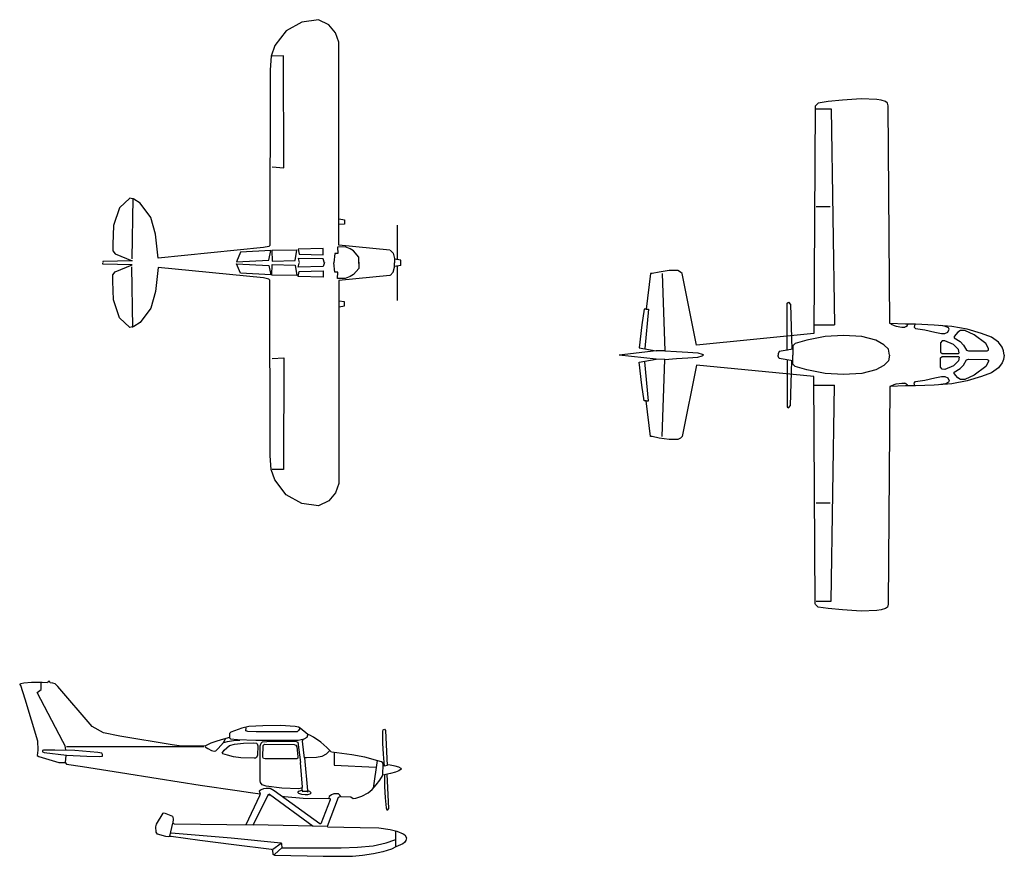
# Model space of a CAD drawing. Units: millimetres. Extents: x 3250 to 3304.2, y 1386.7 to 1420.6.
# Drawn here: x 3261.9 to 3275.6, y 1409 to 1420.6 of the extents above; entities that cross this region are included whole.
import ezdxf

# ---------------------------------------------------------------- set-up
doc = ezdxf.new("R2010")
doc.units = ezdxf.units.MM
doc.layers.add('www.linecad.com', color=7, linetype='Continuous')

# ---------------------------------------------------------------- blocks, each defined once
blk = doc.blocks.new('02SAIR12')
at = {"color": 0, "linetype": 'ByBlock'}
for p, q in [((-335.81, 150.3), (-335.86, 149.79)), ((-335.86, 149.79), (-335.06, 149.56)), ((-334.72, 150.76), (-335.81, 150.3)), ((-335.06, 149.56), (-331.34, 137.66)), ((-332.32, 151.33), (-334.72, 150.76)), ((-325.68, 151.73), (-332.32, 151.33)), ((-316.45, 151.73), (-325.68, 151.73)), ((-320.54, 143.11), (-317.13, 145.8)), ((-317.13, 145.8), (-317.13, 151.35)), ((-311.71, 151.53), (-316.45, 151.73)), ((-311, 152.65), (-311.71, 151.53)), ((-309.73, 152.55), (-311, 152.65)), ((-309.37, 151.38), (-309.73, 152.55)), ((-307.05, 151.17), (-309.37, 151.38)), ((-305.01, 150.61), (-307.05, 151.17)), ((-302.79, 148.2), (-305.01, 150.61)), ((-272.93, 113.57), (-302.79, 148.2)), ((-331.34, 137.66), (-320.38, 100.99)), ((-307.79, 118.83), (-320.54, 143.11)), ((-298.24, 100.32), (-307.79, 118.83)), ((-262.93, 107.93), (-272.93, 113.57)), ((-142.73, 112.04), (-152.3, 108.56)), ((-136.52, 113.53), (-142.73, 112.04)), ((-139.13, 109.74), (-138.98, 112.3)), ((-124.33, 114.15), (-136.52, 113.53)), ((-109.03, 114.25), (-124.33, 114.15)), ((-96.16, 113.61), (-109.03, 114.25)), ((-93.26, 112.89), (-96.16, 113.61)), ((-92.37, 111.85), (-93.27, 110.04)), ((-91.9, 111.98), (-93.26, 112.89)), ((-85.38, 106.55), (-91.9, 111.98)), ((-248.75, 105.19), (-262.93, 107.93)), ((-203.12, 97.62), (-248.75, 105.19)), ((-153.42, 103.96), (-158.52, 102.47)), ((-153.46, 103.56), (-152.41, 102.8)), ((-153.3, 107.44), (-153.42, 103.96)), ((-152.3, 108.56), (-153.3, 107.44)), ((-152.41, 102.8), (-146.52, 102.2)), ((-137.32, 109.28), (-139.13, 109.74)), ((-130.08, 108.98), (-137.32, 109.28)), ((-109.41, 108.83), (-130.08, 108.98)), ((-94.63, 108.98), (-109.41, 108.83)), ((-93.27, 110.04), (-94.63, 108.98)), ((-93.57, 101.75), (-88.6, 102.8)), ((-88.6, 102.8), (-85.88, 104.16)), ((-85.88, 104.16), (-85.28, 106.27)), ((-83.47, 106.09), (-85.38, 106.55)), ((-80.3, 104.1), (-83.47, 106.09)), ((-73.87, 100.02), (-80.3, 104.1)), ((-320.38, 100.99), (-320.01, 93.03)), ((-296.25, 96.73), (-298.24, 100.32)), ((-295.59, 93.14), (-296.25, 96.73)), ((-295.06, 96.12), (-175.73, 95.99)), ((-197.16, 96.66), (-203.12, 97.62)), ((-174.8, 96.38), (-197.16, 96.66)), ((-169.58, 98.87), (-174.8, 96.38)), ((-174.43, 95.87), (-172.17, 94.51)), ((-172.17, 94.51), (-169.15, 92.7)), ((-164.48, 100.86), (-169.58, 98.87)), ((-165.38, 92.25), (-163.12, 94.36)), ((-158.52, 102.47), (-164.48, 100.86)), ((-163.12, 94.36), (-158.74, 99.64)), ((-158.74, 99.64), (-156.93, 102.65)), ((-158.44, 99.49), (-155.12, 100.39)), ((-157.99, 93), (-153.46, 96.92)), ((-155.12, 100.39), (-149.99, 101.29)), ((-153.46, 96.92), (-148.94, 98.28)), ((-149.99, 101.29), (-144.41, 101.75)), ((-148.94, 98.28), (-141.24, 98.88)), ((-146.52, 102.2), (-130.38, 101.75)), ((-141.24, 98.88), (-132.64, 99.33)), ((-132.64, 99.33), (-129.93, 99.03)), ((-130.38, 101.75), (-114.84, 101.6)), ((-129.93, 99.03), (-129.33, 98.43)), ((-129.33, 98.43), (-128.87, 96.77)), ((-128.87, 96.77), (-129.17, 88.63)), ((-126.61, 96.77), (-126.01, 98.88)), ((-126.61, 83.66), (-126.61, 96.77)), ((-126.01, 98.88), (-124.8, 100.09)), ((-124.8, 100.09), (-121.03, 100.39)), ((-124.35, 86.82), (-124.2, 97.07)), ((-124.2, 97.07), (-122.99, 98.13)), ((-122.99, 98.13), (-97.2, 97.98)), ((-121.03, 100.39), (-97.65, 100.69)), ((-114.84, 101.6), (-100.82, 101.6)), ((-100.82, 101.6), (-93.57, 101.75)), ((-97.65, 100.69), (-95.38, 100.54)), ((-97.2, 97.98), (-95.69, 97.22)), ((-95.69, 97.22), (-94.78, 95.72)), ((-95.38, 100.54), (-94.03, 99.79)), ((-94.78, 95.72), (-93.88, 87.27)), ((-94.03, 99.79), (-91.76, 82.15)), ((-89.8, 100.69), (-89.35, 102.5)), ((-88.75, 90.74), (-89.8, 100.69)), ((-68.88, 95.31), (-73.87, 100.02)), ((-64.89, 91.33), (-68.88, 95.31)), ((-320.01, 93.03), (-320.57, 88.41)), ((-320.57, 88.41), (-319.27, 87.29)), ((-319.27, 87.29), (-301.86, 82.3)), ((-315.16, 93.05), (-316.01, 92.67)), ((-316.01, 92.67), (-316.01, 91.53)), ((-316.01, 91.53), (-314.69, 90.87)), ((-305.42, 92.95), (-315.16, 93.05)), ((-314.69, 90.87), (-295.03, 88.7)), ((-288.03, 92.57), (-305.42, 92.95)), ((-296.07, 82.18), (-295.5, 88.32)), ((-295.03, 88.7), (-277.54, 87.66)), ((-267.99, 90.78), (-288.03, 92.57)), ((-277.54, 87.66), (-266.29, 87.28)), ((-264.31, 90.21), (-267.99, 90.78)), ((-266.29, 87.28), (-263.93, 87.57)), ((-263.83, 89.27), (-264.31, 90.21)), ((-263.93, 87.57), (-263.74, 88.32)), ((-263.74, 88.32), (-263.83, 89.27)), ((-169.15, 92.7), (-166.74, 91.95)), ((-166.74, 91.95), (-165.38, 92.25)), ((-159.65, 90.44), (-157.99, 93)), ((-159.19, 89.69), (-159.65, 90.44)), ((-155.12, 88.48), (-159.19, 89.69)), ((-149.99, 87.12), (-155.12, 88.48)), ((-143.51, 86.37), (-149.99, 87.12)), ((-132.04, 86.07), (-143.51, 86.37)), ((-130.83, 86.07), (-132.04, 86.07)), ((-129.78, 86.67), (-130.83, 86.07)), ((-129.17, 88.63), (-129.78, 86.67)), ((-123.9, 85.77), (-124.35, 86.82)), ((-122.39, 85.31), (-123.9, 85.77)), ((-93.88, 85.92), (-94.93, 85.31)), ((-93.88, 87.27), (-93.88, 85.92)), ((-88.14, 86.37), (-88.75, 90.74)), ((-88.24, 86.28), (-85.46, 57.87)), ((-86.48, 86.22), (-88.14, 86.37)), ((-77.74, 86.67), (-86.48, 86.22)), ((-73.06, 87.43), (-77.74, 86.67)), ((-69.29, 89.54), (-73.06, 87.43)), ((-66.42, 92.25), (-69.29, 89.54)), ((-60.03, 90.54), (-64.8, 91.11)), ((-62.35, 90.78), (-62.35, 79.74)), ((-47.1, 88.84), (-60.03, 90.54)), ((-35.75, 86.8), (-47.1, 88.84)), ((-24.4, 83.74), (-35.75, 86.8)), ((-301.86, 82.3), (-296.3, 82.3)), ((-296.3, 82.3), (-295.19, 80.81)), ((-295.19, 80.81), (-281.3, 78.59)), ((-281.3, 78.59), (-248.14, 73.41)), ((-126.82, 66.36), (-126.61, 83.66)), ((-94.93, 85.31), (-122.39, 85.31)), ((-91.97, 82.05), (-90.35, 60.6)), ((-62.35, 79.74), (-26.07, 78.04)), ((-25.02, 83.81), (-28.44, 59.91)), ((-21.22, 82.83), (-24.4, 83.74)), ((-20.09, 82.04), (-21.22, 82.83)), ((-19.86, 80.45), (-20.09, 82.04)), ((-19.98, 71.72), (-19.75, 80.34)), ((-19.29, 80.34), (-19.86, 80.45)), ((-18.82, 80.29), (-19.29, 80.34)), ((-13.73, 79.77), (-16.44, 80.05)), ((-9.31, 78.98), (-13.73, 79.77)), ((-6.24, 78.18), (-9.31, 78.98)), ((-4.09, 76.93), (-6.24, 78.18)), ((-248.14, 73.41), (-215.53, 68.41)), ((-22.7, 66.84), (-20.43, 70.47)), ((-20.43, 70.47), (-19.98, 71.72)), ((-13.36, 72.65), (-20.15, 71.23)), ((-9.04, 73.9), (-13.36, 72.65)), ((-6.08, 75.01), (-9.04, 73.9)), ((-4.06, 76.47), (-6.08, 75.01)), ((-4.09, 76.93), (-4.06, 76.47)), ((-215.53, 68.41), (-178.83, 62.53)), ((-178.83, 62.53), (-146.7, 57.78)), ((-126.59, 64.86), (-126.82, 66.36)), ((-124.86, 62.79), (-126.59, 64.86)), ((-121.51, 61.52), (-124.86, 62.79)), ((-107.78, 59.9), (-121.51, 61.52)), ((-90.35, 60.6), (-90.81, 59.79)), ((-90.18, 58.01), (-90.35, 60.6)), ((-29.28, 58.79), (-25.76, 62.64)), ((-25.76, 62.64), (-22.7, 66.84)), ((-146.7, 57.78), (-135.01, 55.96)), ((-127.22, 53.16), (-139.06, 28)), ((-135.01, 55.96), (-126.8, 54.86)), ((-132.68, 27.91), (-119.29, 54.8)), ((-125.99, 58.35), (-127.49, 57.26)), ((-127.49, 57.26), (-127.08, 55.89)), ((-126.81, 54.8), (-127.22, 53.16)), ((-127.08, 55.89), (-126.81, 54.8)), ((-123.94, 59.17), (-125.99, 58.35)), ((-121.48, 59.72), (-123.94, 59.17)), ((-117.93, 59.44), (-121.48, 59.72)), ((-119.66, 54.07), (-117.63, 53.84)), ((-119.29, 54.8), (-118.75, 54.66)), ((-118.75, 54.66), (-80.77, 26.68)), ((-114.51, 57.53), (-117.93, 59.44)), ((-74.76, 28.73), (-114.51, 57.53)), ((-107.94, 52.77), (-105.44, 52.49)), ((-93.01, 59.33), (-107.78, 59.9)), ((-105.44, 52.49), (-89.39, 51.07)), ((-93.92, 56.06), (-93.09, 57.17)), ((-93.23, 55.37), (-93.92, 56.06)), ((-90.59, 54.4), (-93.23, 55.37)), ((-93.09, 57.17), (-91.29, 57.87)), ((-90.81, 59.79), (-93.01, 59.33)), ((-91.29, 57.87), (-90.18, 58.01)), ((-87.54, 53.99), (-90.59, 54.4)), ((-90.18, 58.01), (-90.04, 56.76)), ((-90.04, 56.76), (-89.62, 57.31)), ((-89.62, 57.31), (-86.25, 57.2)), ((-85.6, 53.99), (-87.54, 53.99)), ((-86.25, 57.2), (-85.28, 56.37)), ((-83.66, 54.68), (-85.6, 53.99)), ((-85.46, 57.87), (-83.8, 57.17)), ((-85.28, 56.37), (-85.46, 57.87)), ((-83.8, 57.17), (-82.83, 56.48)), ((-82.69, 55.65), (-83.66, 54.68)), ((-82.83, 56.48), (-82.69, 55.65)), ((-58.78, 51.66), (-68.48, 26.54)), ((-66.7, 52.62), (-66.97, 51.39)), ((-66.97, 51.39), (-65.88, 50.7)), ((-64.79, 53.98), (-66.7, 52.62)), ((-62.6, 54.94), (-64.79, 53.98)), ((-60.42, 55.07), (-62.6, 54.94)), ((-58.64, 54.8), (-60.42, 55.07)), ((-56.63, 52.55), (-58.78, 51.66)), ((-57.41, 53.84), (-58.64, 54.8)), ((-56.63, 52.55), (-57.41, 53.84)), ((-56.63, 52.55), (-48.01, 52.44)), ((-48.01, 52.44), (-45.85, 50.74)), ((-43.47, 51.08), (-38.47, 53.01)), ((-38.47, 53.01), (-32.91, 55.73)), ((-32.91, 55.73), (-29.28, 58.79)), ((-89.39, 51.07), (-67.74, 50.94)), ((-65.74, 49.61), (-73.94, 28.73)), ((-67.74, 50.94), (-66.59, 51.15)), ((-65.88, 50.7), (-65.74, 49.61)), ((-45.85, 50.74), (-43.47, 51.08)), ((-217.02, 28.63), (-211.03, 38.25)), ((-211.03, 38.25), (-210.12, 38.51)), ((-210.12, 38.51), (-202.84, 35.39)), ((-202.84, 35.39), (-202.44, 33.05)), ((-217.54, 26.28), (-217.02, 28.63)), ((-217.15, 21.73), (-217.54, 26.28)), ((-205.31, 18.09), (-202.7, 29.28)), ((-202.44, 33.05), (-202.7, 29.54)), ((-202.7, 29.54), (-201.66, 28.89)), ((-201.66, 28.89), (-132.68, 27.91)), ((-80.77, 26.68), (-132.68, 27.91)), ((-68.48, 26.54), (-80.91, 26.68)), ((-73.94, 28.73), (-74.76, 28.73)), ((-68.05, 26.37), (-39.72, 25.6)), ((-216.11, 19.91), (-217.15, 21.73)), ((-208.82, 17.96), (-216.11, 19.91)), ((-206.48, 17.57), (-208.82, 17.96)), ((-205.31, 17.96), (-206.48, 17.57)), ((-204.01, 17.83), (-205.31, 17.96)), ((-204.01, 21.08), (-152.08, 16.53)), ((-179.29, 14.42), (-204.01, 17.83)), ((-39.72, 25.6), (-23.41, 25.27)), ((-23.41, 25.27), (-13.57, 23.85)), ((-13.57, 23.85), (-7.99, 22.54)), ((-8.95, 22.74), (-8.95, 9.14)), ((-7.99, 22.54), (-2.3, 20.13)), ((-2.3, 20.13), (-0.87, 19.26)), ((-0.87, 19.26), (0.44, 16.63)), ((-149.7, 10.59), (-179.29, 14.42)), ((-152.08, 16.53), (-108.73, 12.34)), ((-116.76, 6.43), (-149.7, 10.59)), ((-108.61, 11.85), (-115.73, 6.38)), ((-108.73, 12.34), (-108.09, 11.49)), ((-108.09, 11.49), (-107.77, 7.88)), ((-42.16, 8.41), (-28.56, 9.58)), ((-28.56, 9.58), (-17.14, 12.21)), ((-17.14, 12.21), (-9.53, 14.99)), ((-8.75, 8.76), (-12.47, 6.79)), ((-9.53, 14.99), (-8.8, 15.43)), ((-2.73, 11.49), (-8.75, 8.76)), ((-1.2, 12.48), (-2.73, 11.49)), ((0, 14.45), (-1.2, 12.48)), ((0.44, 16.63), (0, 14.45)), ((-115.64, 5.79), (-116.76, 6.43)), ((-115.32, 2.28), (-115.64, 5.79)), ((-114.04, 1.32), (-115.32, 2.28)), ((-114.09, 2.55), (-114.27, 1.82)), ((-107.97, 7.84), (-114.09, 2.55)), ((-71.88, 0.56), (-114.04, 1.32)), ((-107.77, 7.88), (-80.48, 7.88)), ((-80.48, 7.88), (-56.21, 7.82)), ((-46.39, 0.56), (-71.88, 0.56)), ((-56.21, 7.82), (-42.16, 8.41)), ((-37.86, 1.33), (-46.39, 0.56)), ((-28.12, 2.75), (-37.86, 1.33)), ((-20.02, 4.61), (-28.12, 2.75)), ((-12.47, 6.79), (-20.02, 4.61))]:
    blk.add_line(p, q, dxfattribs=at)
blk.add_lwpolyline([(-18.72, 79.03), (-19.53, 89.48), (-19.99, 99.01), (-19.99, 109.46), (-19.64, 110.72), (-18.72, 111.06), (-17.8, 110.14), (-16.42, 79.72)], close=True, dxfattribs=at)
blk.add_lwpolyline([(-18.49, 71.57), (-18.61, 61.35), (-17.92, 51.36), (-17.11, 42.75), (-16.54, 40.91), (-15.62, 40.91), (-14.82, 42.29), (-16.2, 72.02)], dxfattribs=at)
blk = doc.blocks.new('02PAIR01')
at = {"color": 0, "linetype": 'ByBlock'}
for p, q in [((-86.18, 209.37), (-99.67, 201.82)), ((-71.68, 211.49), (-86.18, 209.37)), ((-62.5, 207.13), (-71.68, 211.49)), ((-56.89, 199.97), (-62.5, 207.13)), ((-99.67, 201.82), (-109.4, 188.89)), ((-54, 191.85), (-56.89, 199.97)), ((-109.4, 188.89), (-112.85, 179.72)), ((-54, 15.45), (-54, 191.85)), ((-101.95, 179.95), (-111.94, 179.74)), ((-101.76, 82.66), (-101.95, 179.95)), ((-112.85, 179.72), (-113.52, 167.89)), ((-113.52, 167.89), (-114, 15.12)), ((-111.77, 83.36), (-101.76, 82.66)), ((-235.78, 56.26), (-244.7, 47.89)), ((-232.13, 55.42), (-235.78, 56.26)), ((-233.06, 56.31), (-233.79, 3.56)), ((-226.6, 51.9), (-232.13, 55.42)), ((-217.25, 39.36), (-226.6, 51.9)), ((-244.7, 47.89), (-249.84, 32.33)), ((-213.32, 24.9), (-217.25, 39.36)), ((-53.58, 38.21), (-49, 37.38)), ((-49, 37.38), (-48.92, 33.74)), ((-249.84, 32.33), (-250.41, 15.95)), ((-48.92, 33.74), (-53.92, 33.27)), ((-3.18, 32.73), (-3.18, 2.8)), ((-211.07, 4.03), (-213.32, 24.9)), ((-250.41, 15.95), (-250.3, 10.49)), ((-250.3, 10.49), (-248.42, 7.81)), ((-119.42, 13.19), (-211.07, 4.03)), ((-139.34, 9.15), (-142.81, 0.89)), ((-113, 10.6), (-139.34, 9.15)), ((-114.89, 14.2), (-119.42, 13.19)), ((-114, 15.12), (-114.89, 14.2)), ((-114.65, 2.38), (-113, 10.6)), ((-90.28, 11.07), (-112.09, 10.62)), ((-112.09, 10.62), (-111.91, 1.53)), ((-91.91, 1.94), (-90.28, 11.07)), ((-67.58, 12.44), (-89.39, 11.99)), ((-89.39, 11.99), (-88.39, 7.47)), ((-67.46, 6.99), (-67.58, 12.44)), ((-48.51, 13.75), (-55, 13.64)), ((-55, 13.64), (-54.76, 8.16)), ((-9.55, 10.91), (-54, 15.45)), ((-43.93, 12.02), (-48.51, 13.75)), ((-41.16, 10.26), (-43.93, 12.02)), ((-36.51, 4.9), (-41.16, 10.26)), ((-9.35, 10.92), (-6.57, 8.25)), ((-233.75, 1.74), (-259.2, 1.22)), ((-259.2, 1.22), (-259.18, 0.31)), ((-248.42, 7.81), (-233.75, 1.74)), ((-142.81, 0.89), (-114.65, 2.38)), ((-111.91, 1.53), (-91.91, 1.94)), ((-67.39, 3.35), (-89.22, 3.81)), ((-89.22, 3.81), (-88.24, 0.2)), ((-88.39, 7.47), (-67.46, 6.99)), ((-66.41, -0.26), (-67.39, 3.35)), ((-66.41, 0.26), (-67.39, -3.35)), ((-57.49, 8.11), (-58.23, -0.09)), ((-57.49, -8.11), (-58.23, 0.09)), ((-54.76, 8.16), (-57.49, 8.11)), ((-36.39, -0.55), (-36.51, 4.9)), ((-36.39, 0.55), (-36.51, -4.9)), ((-6.57, 8.25), (-5.57, 3.72)), ((-5.57, 3.72), (-5.49, 0.08)), ((0, 2.27), (-5.45, 3.18)), ((0, -2.44), (0, 2.27)), ((-259.2, -1.22), (-259.18, -0.31)), ((-233.75, -1.74), (-259.2, -1.22)), ((-250.3, -10.49), (-248.42, -7.81)), ((-248.42, -7.81), (-233.75, -1.74)), ((-233.06, -56.31), (-233.79, -3.56)), ((-211.07, -4.03), (-213.32, -24.9)), ((-119.42, -13.19), (-211.07, -4.03)), ((-142.81, -0.89), (-114.65, -2.38)), ((-139.34, -9.15), (-142.81, -0.89)), ((-114.65, -2.38), (-113, -10.6)), ((-112.09, -10.62), (-111.91, -1.53)), ((-111.91, -1.53), (-91.91, -1.94)), ((-91.91, -1.94), (-90.28, -11.07)), ((-89.39, -11.99), (-88.39, -7.47)), ((-89.22, -3.81), (-88.24, -0.2)), ((-67.39, -3.35), (-89.22, -3.81)), ((-88.39, -7.47), (-67.46, -6.99)), ((-67.46, -6.99), (-67.58, -12.44)), ((-54.76, -8.16), (-57.49, -8.11)), ((-55, -13.64), (-54.76, -8.16)), ((-36.51, -4.9), (-41.16, -10.26)), ((-9.35, -10.92), (-6.57, -8.25)), ((-6.57, -8.25), (-5.57, -3.72)), ((-5.57, -3.72), (-5.49, -0.08)), ((0, -2.44), (-5.45, -3.35)), ((-3.18, -2.97), (-3.18, -32.73)), ((-250.41, -15.95), (-250.3, -10.49)), ((-249.84, -32.33), (-250.41, -15.95)), ((-113, -10.6), (-139.34, -9.15)), ((-114.89, -14.2), (-119.42, -13.19)), ((-114, -15.12), (-114.89, -14.2)), ((-113.52, -167.89), (-114, -15.12)), ((-90.28, -11.07), (-112.09, -10.62)), ((-67.58, -12.44), (-89.39, -11.99)), ((-48.51, -13.75), (-55, -13.64)), ((-9.55, -10.91), (-54, -15.45)), ((-54, -15.45), (-54, -191.85)), ((-43.93, -12.02), (-48.51, -13.75)), ((-41.16, -10.26), (-43.93, -12.02)), ((-213.32, -24.9), (-217.25, -39.36)), ((-244.7, -47.89), (-249.84, -32.33)), ((-48.92, -33.91), (-53.92, -33.44)), ((-49, -37.54), (-48.92, -33.91)), ((-217.25, -39.36), (-226.6, -51.9)), ((-53.58, -38.38), (-49, -37.54)), ((-235.78, -56.26), (-244.7, -47.89)), ((-232.13, -55.42), (-235.78, -56.26)), ((-226.6, -51.9), (-232.13, -55.42)), ((-111.77, -83.36), (-101.76, -82.66)), ((-101.76, -82.66), (-101.95, -179.95)), ((-112.85, -179.72), (-113.52, -167.89)), ((-109.4, -188.89), (-112.85, -179.72)), ((-101.95, -179.95), (-111.94, -179.74)), ((-99.67, -201.82), (-109.4, -188.89)), ((-54, -191.85), (-56.89, -199.97)), ((-86.18, -209.37), (-99.67, -201.82)), ((-56.89, -199.97), (-62.5, -207.13)), ((-71.68, -211.49), (-86.18, -209.37)), ((-62.5, -207.13), (-71.68, -211.49))]:
    blk.add_line(p, q, dxfattribs=at)
blk = doc.blocks.new('02PAIR08')
at = {"color": 0, "linetype": 'ByBlock'}
for p, q in [((-124.54, 222.92), (-140.72, 221.71)), ((-110.84, 222.35), (-124.54, 222.92)), ((-164.39, 216.69), (-165.63, 18.68)), ((-161.9, 219.18), (-164.27, 216.89)), ((-163.63, 214.2), (-150.69, 214.2)), ((-153.18, 220.43), (-161.9, 219.18)), ((-140.72, 221.71), (-153.18, 220.43)), ((-150.69, 214.2), (-147.73, 26.31)), ((-107.1, 221.67), (-110.84, 222.35)), ((-103.4, 220.43), (-107.1, 221.67)), ((-101.48, 219.18), (-103.4, 220.43)), ((-100.87, 216.69), (-101.48, 219.18)), ((-99.63, 27.4), (-100.87, 216.69)), ((-151.44, 128.98), (-163.63, 128.98)), ((-307.6, 70.99), (-311.34, 39.85)), ((-306.36, 70.99), (-307.6, 70.99)), ((-300.13, 72.23), (-306.36, 70.99)), ((-291.41, 73.48), (-300.13, 72.23)), ((-297.64, 70.99), (-295.15, 3.74)), ((-283.94, 73.48), (-291.41, 73.48)), ((-281.45, 72.23), (-283.94, 73.48)), ((-280.2, 70.99), (-281.45, 72.23)), ((-267.75, 8.72), (-280.2, 70.99)), ((-188.8, 45), (-187.8, 46)), ((-188.8, 4), (-188.8, 45)), ((-187.8, 46), (-185.8, 44)), ((-185.8, 44), (-184.8, 5)), ((-313.22, 39.89), (-315.11, 26.15)), ((-311.34, 39.85), (-313.22, 39.89)), ((-309.29, 39.85), (-312.5, 5.78)), ((-311.34, 39.85), (-309.29, 39.85)), ((-315.11, 26.15), (-317.56, 6.23)), ((-165.56, 26.31), (-147.73, 26.31)), ((-85.85, 26.79), (-99.63, 27.4)), ((-99.02, 27.4), (-98.42, 26.83)), ((-98.42, 26.83), (-95.89, 25.59)), ((-77.21, 26.79), (-85.85, 26.79)), ((-84.61, 25.55), (-83.97, 26.79)), ((-77.82, 26.83), (-78.42, 24.34)), ((-61.02, 26.11), (-77.21, 26.79)), ((-45.51, 24.95), (-61.02, 26.11)), ((-165.63, 18.68), (-267.75, 8.72)), ((-95.89, 25.59), (-94.08, 24.98)), ((-94.08, 24.98), (-88.99, 24.34)), ((-88.99, 24.34), (-86.49, 24.34)), ((-85.21, 24.95), (-86.49, 24.34)), ((-85.21, 24.95), (-84.61, 25.55)), ((-78.42, 24.34), (-77.25, 23.1)), ((-77.25, 23.1), (-69.14, 21.85)), ((-69.14, 21.85), (-60.34, 19.96)), ((-60.34, 19.96), (-54.76, 18.72)), ((-51.02, 24.91), (-55.19, 25.67)), ((-54.76, 18.72), (-51.59, 18.72)), ((-51.59, 18.72), (-49.13, 19.93)), ((-48.57, 23.66), (-51.02, 24.91)), ((-49.13, 19.93), (-47.93, 22.49)), ((-47.93, 22.49), (-48.57, 23.66)), ((-32.38, 22.42), (-45.51, 24.95)), ((-40.42, 19.96), (-43.59, 16.19)), ((-37.96, 21.25), (-40.42, 19.96)), ((-34.19, 21.21), (-37.96, 21.25)), ((-26.11, 17.47), (-34.19, 21.21)), ((-19.93, 18.72), (-32.38, 22.42)), ((-16.15, 9.96), (-26.11, 17.47)), ((-11.21, 15.59), (-19.93, 18.72)), ((-181.8, 10), (-183.8, 8)), ((-171.8, 13), (-181.8, 10)), ((-155.8, 16), (-171.8, 13)), ((-139.8, 17), (-155.8, 16)), ((-123.8, 16), (-139.8, 17)), ((-111.8, 13), (-123.8, 16)), ((-104.8, 9), (-111.8, 13)), ((-100.8, 5), (-104.8, 9)), ((-55.4, 10.64), (-55.44, 2.45)), ((-54.15, 12.38), (-55.4, 10.64)), ((-51.7, 12.49), (-54.15, 12.38)), ((-44.15, 9.32), (-51.7, 12.49)), ((-39.78, 4.91), (-44.15, 9.32)), ((-43.59, 16.19), (-43.59, 14.94)), ((-43.59, 14.94), (-38.49, 11.77)), ((-38.49, 11.77), (-35.36, 8.68)), ((-35.36, 8.68), (-32.91, 4.3)), ((-13.7, 5.59), (-16.15, 9.96)), ((-5.02, 11.25), (-11.21, 15.59)), ((-1.85, 6.83), (-5.02, 11.25)), ((-302.62, 3.7), (-335, 0)), ((-302.62, -3.7), (-335, 0)), ((-317.56, 6.23), (-302.62, 3.7)), ((-295.15, 3.74), (-302.62, 3.7)), ((-295.15, 3.74), (-285.19, 3.13)), ((-285.19, 3.13), (-275.22, 2.53)), ((-275.22, 2.53), (-266.51, 1.96)), ((-266.51, 1.96), (-262.77, 0.72)), ((-262.77, 0.72), (-261.52, 0.08)), ((-195.8, 3), (-196.8, 1)), ((-196.8, 1), (-196.8, 0)), ((-196.8, -1), (-196.8, 0)), ((-183.8, 5), (-195.8, 3)), ((-183.8, 8), (-183.8, 0)), ((-183.8, -8), (-183.8, 0)), ((-99.8, 0), (-100.8, 5)), ((-99.8, 0), (-100.8, -5)), ((-55.44, 2.45), (-54.12, 1.21)), ((-54.12, 1.21), (-39.81, 1.25)), ((-39.85, 1.25), (-39.17, 1.81)), ((-39.17, 1.81), (-39.78, 4.91)), ((-32.91, 4.3), (-31.1, 3.7)), ((-31.1, 3.7), (-14.94, 3.74)), ((-14.94, 3.74), (-13.7, 4.34)), ((-13.7, 4.34), (-13.7, 5.59)), ((-0.6, 3.74), (-1.85, 6.83)), ((0, 0), (-0.6, 3.74)), ((0, 0), (-0.6, -3.74)), ((-317.56, -6.23), (-302.62, -3.7)), ((-315.11, -26.15), (-317.56, -6.23)), ((-309.29, -39.85), (-312.5, -5.78)), ((-295.15, -3.74), (-302.62, -3.7)), ((-297.64, -70.99), (-295.15, -3.74)), ((-295.15, -3.74), (-285.19, -3.13)), ((-285.19, -3.13), (-275.22, -2.53)), ((-275.22, -2.53), (-266.51, -1.96)), ((-266.51, -1.96), (-262.77, -0.72)), ((-262.77, -0.72), (-261.52, -0.08)), ((-195.8, -3), (-196.8, -1)), ((-183.8, -5), (-195.8, -3)), ((-188.8, -4), (-188.8, -45)), ((-185.8, -44), (-184.8, -5)), ((-181.8, -10), (-183.8, -8)), ((-100.8, -5), (-104.8, -9)), ((-55.44, -2.45), (-54.12, -1.21)), ((-55.4, -10.64), (-55.44, -2.45)), ((-54.12, -1.21), (-39.81, -1.25)), ((-39.78, -4.91), (-44.15, -9.32)), ((-39.85, -1.25), (-39.17, -1.81)), ((-39.17, -1.81), (-39.78, -4.91)), ((-35.36, -8.68), (-32.91, -4.3)), ((-32.91, -4.3), (-31.1, -3.7)), ((-31.1, -3.7), (-14.94, -3.74)), ((-13.7, -5.59), (-16.15, -9.96)), ((-14.94, -3.74), (-13.7, -4.34)), ((-13.7, -4.34), (-13.7, -5.59)), ((-1.85, -6.83), (-5.02, -11.25)), ((-0.6, -3.74), (-1.85, -6.83)), ((-267.75, -8.72), (-280.2, -70.99)), ((-165.63, -18.68), (-267.75, -8.72)), ((-171.8, -13), (-181.8, -10)), ((-155.8, -16), (-171.8, -13)), ((-139.8, -17), (-155.8, -16)), ((-123.8, -16), (-139.8, -17)), ((-111.8, -13), (-123.8, -16)), ((-104.8, -9), (-111.8, -13)), ((-54.15, -12.38), (-55.4, -10.64)), ((-51.7, -12.49), (-54.15, -12.38)), ((-44.15, -9.32), (-51.7, -12.49)), ((-43.59, -14.94), (-38.49, -11.77)), ((-43.59, -16.19), (-43.59, -14.94)), ((-40.42, -19.96), (-43.59, -16.19)), ((-38.49, -11.77), (-35.36, -8.68)), ((-16.15, -9.96), (-26.11, -17.47)), ((-11.21, -15.59), (-19.93, -18.72)), ((-5.02, -11.25), (-11.21, -15.59)), ((-164.39, -216.69), (-165.63, -18.68)), ((-98.42, -26.83), (-95.89, -25.59)), ((-95.89, -25.59), (-94.08, -24.98)), ((-94.08, -24.98), (-88.99, -24.34)), ((-88.99, -24.34), (-86.49, -24.34)), ((-85.21, -24.95), (-86.49, -24.34)), ((-85.21, -24.95), (-84.61, -25.55)), ((-84.61, -25.55), (-83.97, -26.79)), ((-78.42, -24.34), (-77.25, -23.1)), ((-77.82, -26.83), (-78.42, -24.34)), ((-77.25, -23.1), (-69.14, -21.85)), ((-69.14, -21.85), (-60.34, -19.96)), ((-45.51, -24.95), (-61.02, -26.11)), ((-60.34, -19.96), (-54.76, -18.72)), ((-51.02, -24.91), (-55.19, -25.67)), ((-54.76, -18.72), (-51.59, -18.72)), ((-51.59, -18.72), (-49.13, -19.93)), ((-48.57, -23.66), (-51.02, -24.91)), ((-49.13, -19.93), (-47.93, -22.49)), ((-47.93, -22.49), (-48.57, -23.66)), ((-32.38, -22.42), (-45.51, -24.95)), ((-37.96, -21.25), (-40.42, -19.96)), ((-34.19, -21.21), (-37.96, -21.25)), ((-26.11, -17.47), (-34.19, -21.21)), ((-19.93, -18.72), (-32.38, -22.42)), ((-313.22, -39.89), (-315.11, -26.15)), ((-165.56, -26.31), (-147.73, -26.31)), ((-150.69, -214.2), (-147.73, -26.31)), ((-99.63, -27.4), (-100.87, -216.69)), ((-85.85, -26.79), (-99.63, -27.4)), ((-99.02, -27.4), (-98.42, -26.83)), ((-77.21, -26.79), (-85.85, -26.79)), ((-61.02, -26.11), (-77.21, -26.79)), ((-311.34, -39.85), (-313.22, -39.89)), ((-311.34, -39.85), (-309.29, -39.85)), ((-307.6, -70.99), (-311.34, -39.85)), ((-188.8, -45), (-187.8, -46)), ((-187.8, -46), (-185.8, -44)), ((-306.36, -70.99), (-307.6, -70.99)), ((-300.13, -72.23), (-306.36, -70.99)), ((-291.41, -73.48), (-300.13, -72.23)), ((-283.94, -73.48), (-291.41, -73.48)), ((-281.45, -72.23), (-283.94, -73.48)), ((-280.2, -70.99), (-281.45, -72.23)), ((-151.44, -128.98), (-163.63, -128.98)), ((-161.9, -219.18), (-164.27, -216.89)), ((-163.63, -214.2), (-150.69, -214.2)), ((-153.18, -220.43), (-161.9, -219.18)), ((-140.72, -221.71), (-153.18, -220.43)), ((-124.54, -222.92), (-140.72, -221.71)), ((-110.84, -222.35), (-124.54, -222.92)), ((-107.1, -221.67), (-110.84, -222.35)), ((-103.4, -220.43), (-107.1, -221.67)), ((-101.48, -219.18), (-103.4, -220.43)), ((-100.87, -216.69), (-101.48, -219.18))]:
    blk.add_line(p, q, dxfattribs=at)

msp = doc.modelspace()

# ---------------------------------------------------------------- block references
at = {"layer": 'www.linecad.com', "linetype": 'Continuous', "xscale": 0.016, "yscale": 0.016, "zscale": 0.016}
for name, p in [('02PAIR01', (3267.243, 1417.261)), ('02PAIR08', (3275.64, 1415.977)), ('02SAIR12', (3267.314, 1408.991))]:
    msp.add_blockref(name, p, dxfattribs=at)

doc.saveas('drawing.dxf')
